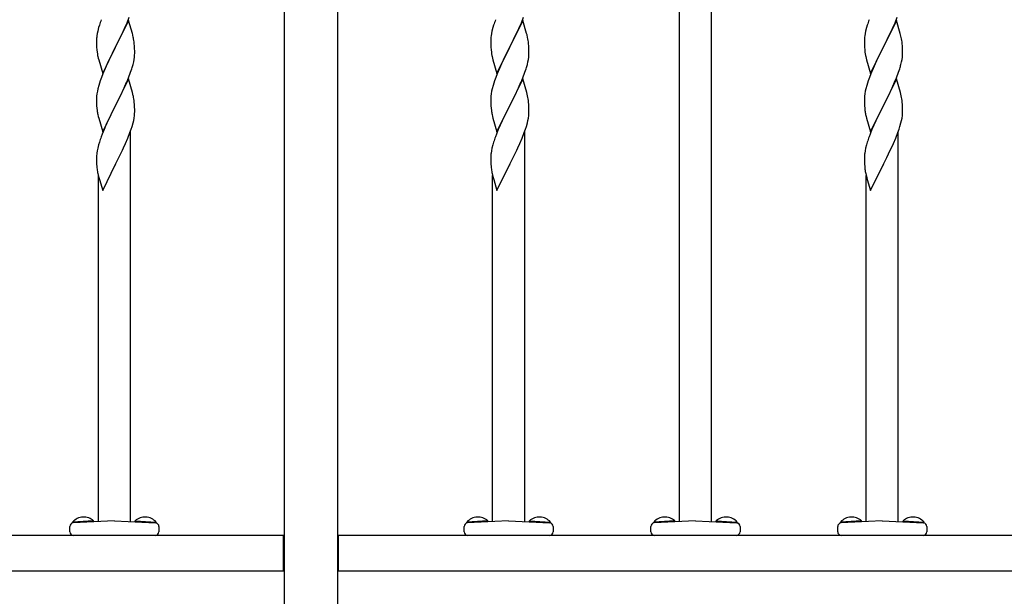
# Model space of a CAD drawing. Extents: x 0 to 1980, y 0 to 3204.
# Drawn here: x 1287 to 1342, y 2671 to 2704 of the extents above; entities that cross this region are included whole.
import ezdxf

# ---------------------------------------------------------------- set-up
doc = ezdxf.new("R2010")
doc.units = 0
doc.layers.add('YKK_A1', color=4, linetype='CONTINUOUS', lineweight=30)

msp = doc.modelspace()

# ---------------------------------------------------------------- linework, layer by layer
at = {"layer": 'YKK_A1'}
for p, q in [((1301.71, 2762.596), (1301.71, 2669.096)), ((1304.71, 2669.096), (1304.71, 2762.596)), ((1292.97, 2703.489), (1292.248, 2702.003)), ((1292.896, 2703.36), (1293.018, 2703.663)), ((1293.19, 2702.749), (1292.97, 2703.489)), ((1315.09, 2703.489), (1314.368, 2702.003)), ((1315.016, 2703.36), (1315.138, 2703.663)), ((1315.31, 2702.749), (1315.09, 2703.489)), ((1336.05, 2703.489), (1335.328, 2702.003)), ((1335.976, 2703.36), (1336.098, 2703.663)), ((1336.27, 2702.749), (1336.05, 2703.489)), ((1291.245, 2702.89), (1291.216, 2702.751)), ((1291.294, 2703.081), (1291.245, 2702.89)), ((1291.337, 2703.228), (1291.294, 2703.081)), ((1292.609, 2702.726), (1292.676, 2702.867)), ((1292.676, 2702.867), (1292.809, 2703.159)), ((1292.809, 2703.159), (1292.896, 2703.36)), ((1313.365, 2702.89), (1313.336, 2702.751)), ((1313.414, 2703.081), (1313.365, 2702.89)), ((1313.457, 2703.228), (1313.414, 2703.081)), ((1314.729, 2702.726), (1314.796, 2702.867)), ((1314.796, 2702.867), (1314.929, 2703.159)), ((1314.929, 2703.159), (1315.016, 2703.36)), ((1334.325, 2702.89), (1334.296, 2702.751)), ((1334.374, 2703.081), (1334.325, 2702.89)), ((1334.417, 2703.228), (1334.374, 2703.081)), ((1335.689, 2702.726), (1335.756, 2702.867)), ((1335.756, 2702.867), (1335.889, 2703.159)), ((1335.889, 2703.159), (1335.976, 2703.36)), ((1291.181, 2702.49), (1291.176, 2702.409)), ((1291.176, 2702.409), (1291.176, 2702.369)), ((1291.176, 2702.369), (1291.178, 2702.183)), ((1291.216, 2702.751), (1291.194, 2702.618)), ((1292.265, 2702.036), (1292.457, 2702.416)), ((1292.457, 2702.416), (1292.609, 2702.726)), ((1293.209, 2702.676), (1293.19, 2702.749)), ((1293.243, 2702.535), (1293.209, 2702.676)), ((1313.301, 2702.49), (1313.296, 2702.409)), ((1313.296, 2702.409), (1313.296, 2702.369)), ((1313.296, 2702.369), (1313.298, 2702.183)), ((1313.336, 2702.751), (1313.314, 2702.618)), ((1314.385, 2702.036), (1314.577, 2702.416)), ((1314.577, 2702.416), (1314.729, 2702.726)), ((1315.329, 2702.676), (1315.31, 2702.749)), ((1315.363, 2702.535), (1315.329, 2702.676)), ((1334.261, 2702.49), (1334.256, 2702.409)), ((1334.256, 2702.409), (1334.256, 2702.369)), ((1334.256, 2702.369), (1334.258, 2702.183)), ((1334.296, 2702.751), (1334.274, 2702.618)), ((1335.345, 2702.036), (1335.537, 2702.416)), ((1335.537, 2702.416), (1335.689, 2702.726)), ((1336.289, 2702.676), (1336.27, 2702.749)), ((1336.323, 2702.535), (1336.289, 2702.676)), ((1291.178, 2702.183), (1291.181, 2702.082)), ((1291.181, 2702.082), (1291.185, 2701.988)), ((1291.185, 2701.988), (1291.195, 2701.844)), ((1291.195, 2701.844), (1291.21, 2701.713)), ((1291.525, 2700.517), (1292.248, 2702.003)), ((1292.231, 2701.97), (1291.996, 2701.504)), ((1292.248, 2702.003), (1292.231, 2701.97)), ((1292.248, 2702.003), (1292.265, 2702.036)), ((1293.309, 2702.048), (1293.298, 2702.189)), ((1293.315, 2701.924), (1293.309, 2702.048)), ((1293.319, 2701.751), (1293.315, 2701.924)), ((1293.32, 2701.636), (1293.319, 2701.751)), ((1313.298, 2702.183), (1313.301, 2702.082)), ((1313.301, 2702.082), (1313.305, 2701.988)), ((1313.305, 2701.988), (1313.315, 2701.844)), ((1313.315, 2701.844), (1313.33, 2701.713)), ((1313.645, 2700.517), (1314.368, 2702.003)), ((1314.351, 2701.97), (1314.116, 2701.504)), ((1314.368, 2702.003), (1314.351, 2701.97)), ((1314.368, 2702.003), (1314.385, 2702.036)), ((1315.429, 2702.048), (1315.418, 2702.189)), ((1315.435, 2701.924), (1315.429, 2702.048)), ((1315.439, 2701.751), (1315.435, 2701.924)), ((1315.44, 2701.636), (1315.439, 2701.751)), ((1334.258, 2702.183), (1334.261, 2702.082)), ((1334.261, 2702.082), (1334.265, 2701.988)), ((1334.265, 2701.988), (1334.275, 2701.844)), ((1334.275, 2701.844), (1334.29, 2701.713)), ((1334.605, 2700.517), (1335.328, 2702.003)), ((1335.311, 2701.97), (1335.076, 2701.504)), ((1335.328, 2702.003), (1335.311, 2701.97)), ((1335.328, 2702.003), (1335.345, 2702.036)), ((1336.389, 2702.048), (1336.378, 2702.189)), ((1336.395, 2701.924), (1336.389, 2702.048)), ((1336.399, 2701.751), (1336.395, 2701.924)), ((1336.4, 2701.636), (1336.399, 2701.751)), ((1291.21, 2701.713), (1291.225, 2701.614)), ((1291.225, 2701.614), (1291.242, 2701.518)), ((1291.242, 2701.518), (1291.252, 2701.471)), ((1291.252, 2701.471), (1291.274, 2701.377)), ((1291.274, 2701.377), (1291.299, 2701.282)), ((1291.299, 2701.282), (1291.525, 2700.517)), ((1291.996, 2701.504), (1291.82, 2701.139)), ((1293.262, 2701.163), (1293.288, 2701.299)), ((1293.288, 2701.299), (1293.307, 2701.431)), ((1293.318, 2701.556), (1293.32, 2701.636)), ((1313.33, 2701.713), (1313.345, 2701.614)), ((1313.345, 2701.614), (1313.362, 2701.518)), ((1313.362, 2701.518), (1313.372, 2701.471)), ((1313.372, 2701.471), (1313.394, 2701.377)), ((1313.394, 2701.377), (1313.419, 2701.282)), ((1313.419, 2701.282), (1313.645, 2700.517)), ((1314.116, 2701.504), (1313.94, 2701.139)), ((1315.382, 2701.163), (1315.408, 2701.299)), ((1315.408, 2701.299), (1315.427, 2701.431)), ((1315.438, 2701.556), (1315.44, 2701.636)), ((1334.29, 2701.713), (1334.305, 2701.614)), ((1334.305, 2701.614), (1334.322, 2701.518)), ((1334.322, 2701.518), (1334.332, 2701.471)), ((1334.332, 2701.471), (1334.354, 2701.377)), ((1334.354, 2701.377), (1334.379, 2701.282)), ((1334.379, 2701.282), (1334.605, 2700.517)), ((1335.076, 2701.504), (1334.9, 2701.139)), ((1336.342, 2701.163), (1336.368, 2701.299)), ((1336.368, 2701.299), (1336.387, 2701.431)), ((1336.398, 2701.556), (1336.4, 2701.636)), ((1291.665, 2700.797), (1291.538, 2700.495)), ((1291.775, 2701.043), (1291.665, 2700.797)), ((1291.82, 2701.139), (1291.775, 2701.043)), ((1293.092, 2700.578), (1293.158, 2700.778)), ((1293.228, 2701.021), (1293.262, 2701.163)), ((1313.785, 2700.797), (1313.658, 2700.495)), ((1313.895, 2701.043), (1313.785, 2700.797)), ((1313.94, 2701.139), (1313.895, 2701.043)), ((1315.212, 2700.578), (1315.278, 2700.778)), ((1315.348, 2701.021), (1315.382, 2701.163)), ((1334.745, 2700.797), (1334.618, 2700.495)), ((1334.855, 2701.043), (1334.745, 2700.797)), ((1334.9, 2701.139), (1334.855, 2701.043)), ((1336.172, 2700.578), (1336.238, 2700.778)), ((1336.308, 2701.021), (1336.342, 2701.163)), ((1291.386, 2700.09), (1291.308, 2699.842)), ((1291.459, 2700.292), (1291.386, 2700.09)), ((1291.538, 2700.495), (1291.459, 2700.292)), ((1292.97, 2700.202), (1292.248, 2698.716)), ((1292.874, 2700.022), (1292.978, 2700.275)), ((1293.197, 2699.437), (1292.97, 2700.202)), ((1292.978, 2700.275), (1293.092, 2700.578)), ((1313.506, 2700.09), (1313.428, 2699.842)), ((1313.579, 2700.292), (1313.506, 2700.09)), ((1313.658, 2700.495), (1313.579, 2700.292)), ((1315.09, 2700.202), (1314.368, 2698.716)), ((1314.994, 2700.022), (1315.098, 2700.275)), ((1315.317, 2699.437), (1315.09, 2700.202)), ((1315.098, 2700.275), (1315.212, 2700.578)), ((1334.466, 2700.09), (1334.388, 2699.842)), ((1334.539, 2700.292), (1334.466, 2700.09)), ((1334.618, 2700.495), (1334.539, 2700.292)), ((1336.05, 2700.202), (1335.328, 2698.716)), ((1335.954, 2700.022), (1336.058, 2700.275)), ((1336.277, 2699.437), (1336.05, 2700.202)), ((1336.058, 2700.275), (1336.172, 2700.578)), ((1291.256, 2699.65), (1291.224, 2699.51)), ((1291.308, 2699.842), (1291.256, 2699.65)), ((1292.587, 2699.393), (1292.676, 2699.58)), ((1292.676, 2699.58), (1292.831, 2699.922)), ((1292.831, 2699.922), (1292.874, 2700.022)), ((1313.376, 2699.65), (1313.344, 2699.51)), ((1313.428, 2699.842), (1313.376, 2699.65)), ((1314.707, 2699.393), (1314.796, 2699.58)), ((1314.796, 2699.58), (1314.951, 2699.922)), ((1314.951, 2699.922), (1314.994, 2700.022)), ((1334.336, 2699.65), (1334.304, 2699.51)), ((1334.388, 2699.842), (1334.336, 2699.65)), ((1335.667, 2699.393), (1335.756, 2699.58)), ((1335.756, 2699.58), (1335.911, 2699.922)), ((1335.911, 2699.922), (1335.954, 2700.022)), ((1291.178, 2699.162), (1291.176, 2699.082)), ((1291.176, 2699.082), (1291.178, 2698.896)), ((1291.184, 2699.245), (1291.178, 2699.162)), ((1291.2, 2699.375), (1291.184, 2699.245)), ((1291.224, 2699.51), (1291.2, 2699.375)), ((1292.265, 2698.749), (1292.436, 2699.088)), ((1292.436, 2699.088), (1292.587, 2699.393)), ((1293.222, 2699.342), (1293.197, 2699.437)), ((1293.243, 2699.248), (1293.222, 2699.342)), ((1313.298, 2699.162), (1313.296, 2699.082)), ((1313.296, 2699.082), (1313.298, 2698.896)), ((1313.304, 2699.245), (1313.298, 2699.162)), ((1313.32, 2699.375), (1313.304, 2699.245)), ((1313.344, 2699.51), (1313.32, 2699.375)), ((1314.385, 2698.749), (1314.556, 2699.088)), ((1314.556, 2699.088), (1314.707, 2699.393)), ((1315.342, 2699.342), (1315.317, 2699.437)), ((1315.363, 2699.248), (1315.342, 2699.342)), ((1334.258, 2699.162), (1334.256, 2699.082)), ((1334.256, 2699.082), (1334.258, 2698.896)), ((1334.264, 2699.245), (1334.258, 2699.162)), ((1334.28, 2699.375), (1334.264, 2699.245)), ((1334.304, 2699.51), (1334.28, 2699.375)), ((1335.345, 2698.749), (1335.516, 2699.088)), ((1335.516, 2699.088), (1335.667, 2699.393)), ((1336.302, 2699.342), (1336.277, 2699.437)), ((1336.323, 2699.248), (1336.302, 2699.342)), ((1291.178, 2698.896), (1291.181, 2698.795)), ((1291.181, 2698.795), (1291.185, 2698.701)), ((1291.185, 2698.701), (1291.195, 2698.557)), ((1291.195, 2698.557), (1291.21, 2698.425)), ((1291.525, 2697.23), (1292.248, 2698.716)), ((1292.231, 2698.683), (1291.931, 2698.085)), ((1292.248, 2698.716), (1292.231, 2698.683)), ((1292.248, 2698.716), (1292.265, 2698.749)), ((1293.309, 2698.761), (1293.298, 2698.902)), ((1293.315, 2698.637), (1293.309, 2698.761)), ((1293.319, 2698.464), (1293.315, 2698.637)), ((1293.32, 2698.35), (1293.319, 2698.464)), ((1313.298, 2698.896), (1313.301, 2698.795)), ((1313.301, 2698.795), (1313.305, 2698.701)), ((1313.305, 2698.701), (1313.315, 2698.557)), ((1313.315, 2698.557), (1313.33, 2698.425)), ((1313.645, 2697.23), (1314.368, 2698.716)), ((1314.351, 2698.683), (1314.051, 2698.085)), ((1314.368, 2698.716), (1314.351, 2698.683)), ((1314.368, 2698.716), (1314.385, 2698.749)), ((1315.429, 2698.761), (1315.418, 2698.902)), ((1315.435, 2698.637), (1315.429, 2698.761)), ((1315.439, 2698.464), (1315.435, 2698.637)), ((1315.44, 2698.35), (1315.439, 2698.464)), ((1334.258, 2698.896), (1334.261, 2698.795)), ((1334.261, 2698.795), (1334.265, 2698.701)), ((1334.265, 2698.701), (1334.275, 2698.557)), ((1334.275, 2698.557), (1334.29, 2698.425)), ((1334.605, 2697.23), (1335.328, 2698.716)), ((1335.311, 2698.683), (1335.011, 2698.085)), ((1335.328, 2698.716), (1335.311, 2698.683)), ((1335.328, 2698.716), (1335.345, 2698.749)), ((1336.389, 2698.761), (1336.378, 2698.902)), ((1336.395, 2698.637), (1336.389, 2698.761)), ((1336.399, 2698.464), (1336.395, 2698.637)), ((1336.4, 2698.35), (1336.399, 2698.464)), ((1291.247, 2698.208), (1291.274, 2698.09)), ((1291.274, 2698.09), (1291.299, 2697.994)), ((1291.299, 2697.994), (1291.525, 2697.23)), ((1291.931, 2698.085), (1291.82, 2697.852)), ((1293.228, 2697.734), (1293.262, 2697.876)), ((1293.262, 2697.876), (1293.288, 2698.012)), ((1293.288, 2698.012), (1293.307, 2698.144)), ((1293.318, 2698.27), (1293.32, 2698.35)), ((1313.367, 2698.208), (1313.394, 2698.09)), ((1313.394, 2698.09), (1313.419, 2697.994)), ((1313.419, 2697.994), (1313.645, 2697.23)), ((1314.051, 2698.085), (1313.94, 2697.852)), ((1315.348, 2697.734), (1315.382, 2697.876)), ((1315.382, 2697.876), (1315.408, 2698.012)), ((1315.408, 2698.012), (1315.427, 2698.144)), ((1315.438, 2698.27), (1315.44, 2698.35)), ((1334.327, 2698.208), (1334.354, 2698.09)), ((1334.354, 2698.09), (1334.379, 2697.994)), ((1334.379, 2697.994), (1334.605, 2697.23)), ((1335.011, 2698.085), (1334.9, 2697.852)), ((1336.308, 2697.734), (1336.342, 2697.876)), ((1336.342, 2697.876), (1336.368, 2698.012)), ((1336.368, 2698.012), (1336.387, 2698.144)), ((1336.398, 2698.27), (1336.4, 2698.35)), ((1291.6, 2697.36), (1291.498, 2697.106)), ((1291.709, 2697.609), (1291.6, 2697.36)), ((1291.82, 2697.852), (1291.709, 2697.609)), ((1293.056, 2697.191), (1293.126, 2697.392)), ((1293.126, 2697.392), (1293.174, 2697.54)), ((1293.174, 2697.54), (1293.228, 2697.734)), ((1313.72, 2697.36), (1313.618, 2697.106)), ((1313.829, 2697.609), (1313.72, 2697.36)), ((1313.94, 2697.852), (1313.829, 2697.609)), ((1315.176, 2697.191), (1315.246, 2697.392)), ((1315.246, 2697.392), (1315.294, 2697.54)), ((1315.294, 2697.54), (1315.348, 2697.734)), ((1334.68, 2697.36), (1334.578, 2697.106)), ((1334.789, 2697.609), (1334.68, 2697.36)), ((1334.9, 2697.852), (1334.789, 2697.609)), ((1336.136, 2697.191), (1336.206, 2697.392)), ((1336.206, 2697.392), (1336.254, 2697.54)), ((1336.254, 2697.54), (1336.308, 2697.734)), ((1291.498, 2697.106), (1291.44, 2696.954)), ((1292.809, 2696.585), (1292.937, 2696.887)), ((1292.937, 2696.887), (1293.056, 2697.191)), ((1293.08, 2675.369), (1293.08, 2697.26)), ((1313.618, 2697.106), (1313.56, 2696.954)), ((1314.929, 2696.585), (1315.057, 2696.887)), ((1315.057, 2696.887), (1315.176, 2697.191)), ((1315.2, 2675.369), (1315.2, 2697.26)), ((1334.578, 2697.106), (1334.52, 2696.954)), ((1335.889, 2696.585), (1336.017, 2696.887)), ((1336.017, 2696.887), (1336.136, 2697.191)), ((1336.16, 2675.369), (1336.16, 2697.26)), ((1291.245, 2696.316), (1291.216, 2696.177)), ((1291.294, 2696.507), (1291.245, 2696.316)), ((1291.337, 2696.654), (1291.294, 2696.507)), ((1292.631, 2696.199), (1292.698, 2696.341)), ((1292.698, 2696.341), (1292.809, 2696.585)), ((1313.365, 2696.316), (1313.336, 2696.177)), ((1313.414, 2696.507), (1313.365, 2696.316)), ((1313.457, 2696.654), (1313.414, 2696.507)), ((1314.751, 2696.199), (1314.818, 2696.341)), ((1314.818, 2696.341), (1314.929, 2696.585)), ((1334.325, 2696.316), (1334.296, 2696.177)), ((1334.374, 2696.507), (1334.325, 2696.316)), ((1334.417, 2696.654), (1334.374, 2696.507)), ((1335.711, 2696.199), (1335.778, 2696.341)), ((1335.778, 2696.341), (1335.889, 2696.585)), ((1291.181, 2695.916), (1291.176, 2695.835)), ((1291.176, 2695.835), (1291.176, 2695.795)), ((1291.176, 2695.795), (1291.178, 2695.609)), ((1291.216, 2696.177), (1291.194, 2696.044)), ((1292.265, 2695.462), (1292.436, 2695.801)), ((1292.436, 2695.801), (1292.631, 2696.199)), ((1313.301, 2695.916), (1313.296, 2695.835)), ((1313.296, 2695.835), (1313.296, 2695.795)), ((1313.296, 2695.795), (1313.298, 2695.609)), ((1313.336, 2696.177), (1313.314, 2696.044)), ((1314.385, 2695.462), (1314.556, 2695.801)), ((1314.556, 2695.801), (1314.751, 2696.199)), ((1334.261, 2695.916), (1334.256, 2695.835)), ((1334.256, 2695.835), (1334.256, 2695.795)), ((1334.256, 2695.795), (1334.258, 2695.609)), ((1334.296, 2696.177), (1334.274, 2696.044)), ((1335.345, 2695.462), (1335.516, 2695.801)), ((1335.516, 2695.801), (1335.711, 2696.199)), ((1291.178, 2695.609), (1291.181, 2695.508)), ((1291.181, 2695.508), (1291.185, 2695.414)), ((1291.185, 2695.414), (1291.193, 2695.298)), ((1291.525, 2693.943), (1292.248, 2695.429)), ((1292.248, 2695.429), (1292.214, 2695.362)), ((1292.248, 2695.429), (1292.265, 2695.462)), ((1313.298, 2695.609), (1313.301, 2695.508)), ((1313.301, 2695.508), (1313.305, 2695.414)), ((1313.305, 2695.414), (1313.313, 2695.298)), ((1313.645, 2693.943), (1314.368, 2695.429)), ((1314.368, 2695.429), (1314.334, 2695.362)), ((1314.368, 2695.429), (1314.385, 2695.462)), ((1334.258, 2695.609), (1334.261, 2695.508)), ((1334.261, 2695.508), (1334.265, 2695.414)), ((1334.265, 2695.414), (1334.273, 2695.298)), ((1334.605, 2693.943), (1335.328, 2695.429)), ((1335.328, 2695.429), (1335.294, 2695.362)), ((1335.328, 2695.429), (1335.345, 2695.462)), ((1291.252, 2694.898), (1291.274, 2694.804)), ((1291.274, 2694.804), (1291.305, 2694.683)), ((1291.28, 2675.369), (1291.28, 2694.779)), ((1291.305, 2694.683), (1291.342, 2694.557)), ((1291.342, 2694.557), (1291.525, 2693.943)), ((1313.372, 2694.898), (1313.394, 2694.804)), ((1313.394, 2694.804), (1313.425, 2694.683)), ((1313.4, 2675.369), (1313.4, 2694.779)), ((1313.425, 2694.683), (1313.462, 2694.557)), ((1313.462, 2694.557), (1313.645, 2693.943)), ((1334.332, 2694.898), (1334.354, 2694.804)), ((1334.354, 2694.804), (1334.385, 2694.683)), ((1334.36, 2675.369), (1334.36, 2694.779)), ((1334.385, 2694.683), (1334.422, 2694.557)), ((1334.422, 2694.557), (1334.605, 2693.943)), ((1291.017, 2675.406), (1289.838, 2675.344)), ((1289.841, 2675.294), (1289.838, 2675.344)), ((1291.019, 2675.355), (1289.841, 2675.294)), ((1292.18, 2675.416), (1289.87, 2675.295)), ((1291.019, 2675.355), (1291.017, 2675.406)), ((1292.18, 2675.416), (1294.491, 2675.295)), ((1293.341, 2675.355), (1293.344, 2675.406)), ((1293.341, 2675.355), (1294.519, 2675.294)), ((1293.344, 2675.406), (1294.522, 2675.344)), ((1294.519, 2675.294), (1294.522, 2675.344)), ((1313.137, 2675.406), (1311.958, 2675.344)), ((1311.961, 2675.294), (1311.958, 2675.344)), ((1313.139, 2675.355), (1311.961, 2675.294)), ((1314.3, 2675.416), (1311.99, 2675.295)), ((1313.139, 2675.355), (1313.137, 2675.406)), ((1314.3, 2675.416), (1316.611, 2675.295)), ((1315.461, 2675.355), (1315.464, 2675.406)), ((1315.461, 2675.355), (1316.639, 2675.294)), ((1315.464, 2675.406), (1316.642, 2675.344)), ((1316.639, 2675.294), (1316.642, 2675.344)), ((1323.617, 2675.406), (1322.438, 2675.344)), ((1322.441, 2675.294), (1322.438, 2675.344)), ((1323.619, 2675.355), (1322.441, 2675.294)), ((1324.78, 2675.416), (1322.47, 2675.295)), ((1323.619, 2675.355), (1323.617, 2675.406)), ((1324.78, 2675.416), (1327.091, 2675.295)), ((1325.941, 2675.355), (1325.944, 2675.406)), ((1325.941, 2675.355), (1327.119, 2675.294)), ((1325.944, 2675.406), (1327.122, 2675.344)), ((1327.119, 2675.294), (1327.122, 2675.344)), ((1334.097, 2675.406), (1332.918, 2675.344)), ((1332.921, 2675.294), (1332.918, 2675.344)), ((1334.099, 2675.355), (1332.921, 2675.294)), ((1335.26, 2675.416), (1332.95, 2675.295)), ((1334.099, 2675.355), (1334.097, 2675.406)), ((1335.26, 2675.416), (1337.571, 2675.295)), ((1336.421, 2675.355), (1336.424, 2675.406)), ((1336.421, 2675.355), (1337.599, 2675.294)), ((1336.424, 2675.406), (1337.602, 2675.344)), ((1337.599, 2675.294), (1337.602, 2675.344)), ((1289.68, 2674.796), (1289.68, 2675.095)), ((1294.68, 2675.095), (1294.68, 2674.796)), ((1311.8, 2674.796), (1311.8, 2675.095)), ((1316.8, 2675.095), (1316.8, 2674.796)), ((1322.28, 2674.796), (1322.28, 2675.095)), ((1327.28, 2675.095), (1327.28, 2674.796)), ((1332.76, 2674.796), (1332.76, 2675.095)), ((1337.76, 2675.095), (1337.76, 2674.796)), ((1301.66, 2674.596), (1219.76, 2674.596)), ((1294.48, 2674.596), (1289.88, 2674.596)), ((1301.66, 2672.596), (1301.66, 2674.596)), ((1301.66, 2674.346), (1301.71, 2674.346)), ((1304.76, 2674.346), (1304.71, 2674.346)), ((1386.66, 2674.596), (1304.76, 2674.596)), ((1304.76, 2672.596), (1304.76, 2674.596)), ((1316.6, 2674.596), (1312, 2674.596)), ((1327.08, 2674.596), (1322.48, 2674.596)), ((1337.56, 2674.596), (1332.96, 2674.596)), ((1301.66, 2672.596), (1219.76, 2672.596)), ((1301.66, 2672.846), (1301.71, 2672.846)), ((1304.76, 2672.846), (1304.71, 2672.846)), ((1386.66, 2672.596), (1304.76, 2672.596))]:
    msp.add_line(p, q, dxfattribs=at)
at = {"layer": 'YKK_A1', "linetype": 'Continuous', "ltscale": 0.5}
for p, q in [((1323.88, 2675.389), (1323.88, 2707.471)), ((1325.68, 2675.389), (1325.68, 2707.471))]:
    msp.add_line(p, q, dxfattribs=at)
at = {"layer": 'YKK_A1'}
for centre, radius, start, end in [((1298.901, 2700.803), 7.942, 159.9344, 162.2261), ((1321.021, 2700.803), 7.942, 159.9344, 162.2261), ((1341.981, 2700.803), 7.942, 159.9344, 162.2261), ((1294.374, 2702.229), 3.204, 173.0323, 175.3241), ((1289.097, 2701.664), 4.237, 9.5672, 11.859), ((1288.812, 2701.704), 4.512, 6.176, 8.4678), ((1316.494, 2702.229), 3.204, 173.0323, 175.3241), ((1311.217, 2701.664), 4.237, 9.5672, 11.859), ((1310.932, 2701.704), 4.512, 6.176, 8.4678), ((1337.454, 2702.229), 3.204, 173.0323, 175.3241), ((1332.177, 2701.664), 4.237, 9.5672, 11.859), ((1331.892, 2701.704), 4.512, 6.176, 8.4678), ((1290.175, 2701.756), 3.149, 354.0716, 356.3633), ((1312.295, 2701.756), 3.149, 354.0716, 356.3633), ((1333.255, 2701.756), 3.149, 354.0716, 356.3633), ((1287.119, 2702.65), 6.323, 342.7842, 345.076), ((1309.239, 2702.65), 6.323, 342.7842, 345.076), ((1330.199, 2702.65), 6.323, 342.7842, 345.076), ((1289.096, 2698.377), 4.238, 9.5641, 11.8559), ((1288.817, 2698.417), 4.507, 6.1841, 8.4759), ((1311.216, 2698.377), 4.238, 9.5641, 11.8559), ((1310.937, 2698.417), 4.507, 6.1841, 8.4759), ((1332.176, 2698.377), 4.238, 9.5641, 11.8559), ((1331.897, 2698.417), 4.507, 6.1841, 8.4759), ((1296.671, 2699.241), 5.521, 188.4999, 190.7916), ((1318.791, 2699.241), 5.521, 188.4999, 190.7916), ((1339.751, 2699.241), 5.521, 188.4999, 190.7916), ((1290.174, 2698.469), 3.15, 354.0735, 356.3652), ((1312.294, 2698.469), 3.15, 354.0735, 356.3652), ((1333.254, 2698.469), 3.15, 354.0735, 356.3652), ((1298.904, 2694.229), 7.946, 159.9431, 162.2349), ((1321.024, 2694.229), 7.946, 159.9431, 162.2349), ((1341.984, 2694.229), 7.946, 159.9431, 162.2349), ((1294.379, 2695.655), 3.209, 173.0414, 175.3331), ((1316.499, 2695.655), 3.209, 173.0414, 175.3331), ((1337.459, 2695.655), 3.209, 173.0414, 175.3331), ((1295.178, 2695.643), 3.999, 184.955, 187.2468), ((1297.257, 2696.068), 6.118, 188.738, 191.0297), ((1317.298, 2695.643), 3.999, 184.955, 187.2468), ((1319.377, 2696.068), 6.118, 188.738, 191.0297), ((1338.258, 2695.643), 3.999, 184.955, 187.2468), ((1340.337, 2696.068), 6.118, 188.738, 191.0297), ((1289.88, 2675.095), 0.2, 93, 180), ((1290.458, 2674.802), 0.823, 47.2189, 138.7811), ((1293.903, 2674.802), 0.823, 41.2189, 132.7811), ((1294.48, 2675.095), 0.2, 0, 87), ((1312, 2675.095), 0.2, 93, 180), ((1312.578, 2674.802), 0.823, 47.2189, 138.7811), ((1316.023, 2674.802), 0.823, 41.2189, 132.7811), ((1316.6, 2675.095), 0.2, 0, 87), ((1322.48, 2675.095), 0.2, 93, 180), ((1323.058, 2674.802), 0.823, 47.2189, 138.7811), ((1326.503, 2674.802), 0.823, 41.2189, 132.7811), ((1327.08, 2675.095), 0.2, 0, 87), ((1332.96, 2675.095), 0.2, 93, 180), ((1333.538, 2674.802), 0.823, 47.2189, 138.7811), ((1336.983, 2674.802), 0.823, 41.2189, 132.7811), ((1337.56, 2675.095), 0.2, 0, 87), ((1289.88, 2674.796), 0.2, 180, 270), ((1294.48, 2674.796), 0.2, 270, 0), ((1312, 2674.796), 0.2, 180, 270), ((1316.6, 2674.796), 0.2, 270, 0), ((1322.48, 2674.796), 0.2, 180, 270), ((1327.08, 2674.796), 0.2, 270, 0), ((1332.96, 2674.796), 0.2, 180, 270), ((1337.56, 2674.796), 0.2, 270, 0)]:
    msp.add_arc(centre, radius, start, end, dxfattribs=at)

doc.saveas('drawing.dxf')
